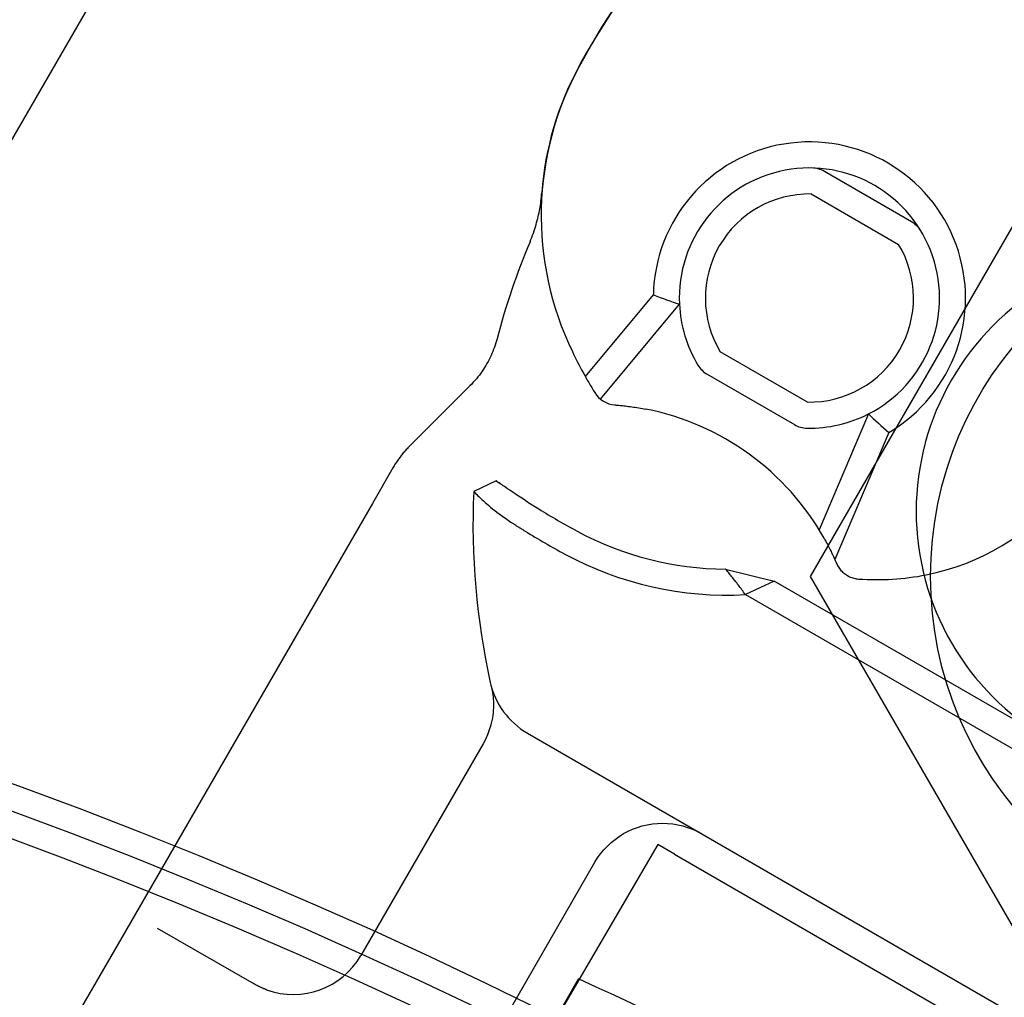
# Model space of a CAD drawing. Units: inches. Extents: x 0.98 to 7.52, y 0.79 to 10.26.
# Drawn here: x 4.02 to 4.23, y 5.67 to 5.89 of the extents above; entities that cross this region are included whole.
import ezdxf

# ---------------------------------------------------------------- set-up
doc = ezdxf.new("R2010")
doc.units = ezdxf.units.IN
doc.header["$MEASUREMENT"] = 0

msp = doc.modelspace()

# ---------------------------------------------------------------- linework, layer by layer
at = {"color": 7, "linetype": 'Continuous'}
for p, q in [((4.102599783899769, 6.011081467367254), (3.984489547679296, 5.806508537339433)), ((4.23992990534525, 5.855484934693161), (4.187905158438614, 5.765375429799955)), ((4.209806774536129, 5.842028233402435), (4.190942309034162, 5.852919637638115)), ((4.129635006453679, 5.84608075923703), (4.129693744415746, 5.846516228744932)), ((4.129693744415746, 5.846516228744932), (4.129747652505574, 5.846959584823828)), ((4.129747652505574, 5.846959584823828), (4.129796461532302, 5.847410978052447)), ((4.129796461532302, 5.847410978052447), (4.12983976609457, 5.847869384430179)), ((4.12983976609457, 5.847869384430179), (4.129877189700644, 5.848333642298196)), ((4.188130160552721, 5.848048853589835), (4.206994626054689, 5.837157449354156)), ((4.129270937369587, 5.843988685969144), (4.129353569714904, 5.844401605891915)), ((4.129353569714904, 5.844401605891915), (4.129430943463395, 5.844814562847401)), ((4.129430943463395, 5.844814562847401), (4.129503527580093, 5.845230809612003)), ((4.129503527580093, 5.845230809612003), (4.129571563713206, 5.845652507950655)), ((4.129571563713206, 5.845652507950655), (4.129635006453679, 5.84608075923703)), ((4.128761112228148, 5.841865759034914), (4.128877538327662, 5.842300335692451)), ((4.128877538327662, 5.842300335692451), (4.128986272895753, 5.842729340842)), ((4.128986272895753, 5.842729340842), (4.129087784177239, 5.843153344138739)), ((4.129087784177239, 5.843153344138739), (4.129182519286444, 5.843572932276228)), ((4.129182519286444, 5.843572932276228), (4.129270937369587, 5.843988685969144)), ((4.128050794011402, 5.839600087602205), (4.12821044668036, 5.840064103932408)), ((4.12821044668036, 5.840064103932408), (4.128361326395615, 5.840523598918718)), ((4.128361326395615, 5.840523598918718), (4.128503355554645, 5.840977579950003)), ((4.128503355554645, 5.840977579950003), (4.128636534612902, 5.841425028703098)), ((4.128636534612902, 5.841425028703098), (4.128761112228148, 5.841865759034914)), ((4.127325232575698, 5.83771906493415), (4.127519569413526, 5.838191047199498)), ((4.127519569413526, 5.838191047199498), (4.127705301839253, 5.838662554666859)), ((4.127705301839253, 5.838662554666859), (4.127882397863683, 5.839132566454758)), ((4.127882397863683, 5.839132566454758), (4.128050794011402, 5.839600087602205)), ((4.139290280306108, 5.808571979801631), (4.153980955465211, 5.826235987639512)), ((4.142553388516971, 5.803699738804121), (4.159629544253574, 5.824232038749857)), ((4.120192637053669, 5.816763687873317), (4.120065767985987, 5.816303085117941)), ((4.119627268330365, 5.814934742449612), (4.119461562945817, 5.814483574810375)), ((4.119783142105487, 5.815388485739145), (4.119627268330365, 5.814934742449612)), ((4.119929291657844, 5.815844642034526), (4.119783142105487, 5.815388485739145)), ((4.120065767985987, 5.816303085117941), (4.119929291657844, 5.815844642034526)), ((4.118699093712103, 5.812707423096727), (4.118483168516768, 5.812271237034797)), ((4.118904809592359, 5.813146898359191), (4.118699093712103, 5.812707423096727)), ((4.11910042522036, 5.813589503080957), (4.118904809592359, 5.813146898359191)), ((4.119285976629466, 5.814035111942464), (4.11910042522036, 5.813589503080957)), ((4.119461562945817, 5.814483574810375), (4.119285976629466, 5.814035111942464)), ((4.18730958668461, 5.803061961016186), (4.168445121182644, 5.813953365251864)), ((4.117515946848489, 5.810562221990994), (4.117247871891173, 5.810144620785946)), ((4.117773424848384, 5.810983835554715), (4.117515946848489, 5.810562221990994)), ((4.118020413277513, 5.811409298832661), (4.117773424848384, 5.810983835554715)), ((4.118256963134431, 5.811838485607014), (4.118020413277513, 5.811409298832661)), ((4.118483168516768, 5.812271237034797), (4.118256963134431, 5.811838485607014)), ((4.115746117771736, 5.808121664700242), (4.11541294905247, 5.807731097053687)), ((4.116068252568859, 5.808517096984634), (4.115746117771736, 5.808121664700242)), ((4.116379412702901, 5.808917255177938), (4.116068252568859, 5.808517096984634)), ((4.116679684010983, 5.809321992948286), (4.116379412702901, 5.808917255177938)), ((4.116969148977881, 5.809731158157383), (4.116679684010983, 5.809321992948286)), ((4.117247871891173, 5.810144620785946), (4.116969148977881, 5.809731158157383)), ((4.165632972701203, 5.80908258120358), (4.18449743820317, 5.798191176967903)), ((4.114346424089696, 5.806590012634548), (4.101258802757487, 5.793502393887216)), ((4.114713186372396, 5.806965121785759), (4.114346424089696, 5.806590012634548)), ((4.115068658897768, 5.807345537473622), (4.114713186372396, 5.806965121785759)), ((4.11541294905247, 5.807731097053687), (4.115068658897768, 5.807345537473622)), ((4.145684758051006, 5.802447365835889), (4.145703406834558, 5.802445982141813)), ((4.145703406834558, 5.802445982141813), (4.145758513097014, 5.80244179737725)), ((4.145758513097014, 5.80244179737725), (4.145848868963922, 5.802434730847614)), ((4.145848868963922, 5.802434730847614), (4.145973258300319, 5.802424714369434)), ((4.145973258300319, 5.802424714369434), (4.146130448329871, 5.802411677754272)), ((4.146130448329871, 5.802411677754272), (4.146319011488007, 5.802395508436693)), ((4.146319011488007, 5.802395508436693), (4.146536300963536, 5.802376073915709)), ((4.146536300963536, 5.802376073915709), (4.146779189864187, 5.802353375640072)), ((4.146779189864187, 5.802353375640072), (4.147044571171056, 5.802327395842745)), ((4.147044571171056, 5.802327395842745), (4.147329316315701, 5.802298133069265)), ((4.147329316315701, 5.802298133069265), (4.147630420998389, 5.802265479280039)), ((4.147630420998389, 5.802265479280039), (4.147945929918615, 5.802229212406314)), ((4.147945929918615, 5.802229212406314), (4.148274524342589, 5.802189381564341)), ((4.148274524342589, 5.802189381564341), (4.148614897269712, 5.802146056192876)), ((4.148614897269712, 5.802146056192876), (4.148965736670877, 5.802099297021034)), ((4.148965736670877, 5.802099297021034), (4.149325725608805, 5.802049183095458)), ((4.149325725608805, 5.802049183095458), (4.149693576956268, 5.801995764639112)), ((4.149693576956268, 5.801995764639112), (4.150067970423644, 5.801939114892217)), ((4.150067970423644, 5.801939114892217), (4.150447599010339, 5.801879303293522)), ((4.150447599010339, 5.801879303293522), (4.150831152363413, 5.801816393475359)), ((4.150831152363413, 5.801816393475359), (4.151217320129931, 5.801750449070048)), ((4.151217320129931, 5.801750449070048), (4.151604808598322, 5.80168153571487)), ((4.151604808598322, 5.80168153571487), (4.151992295802795, 5.80160972374684)), ((4.151992295802795, 5.80160972374684), (4.152378473066582, 5.801535079701495)), ((4.200476927239528, 5.800493972964926), (4.189820680278515, 5.775466921068081)), ((4.204891456683346, 5.79650520037063), (4.193203676461563, 5.769055509758186)), ((4.101087825006504, 5.793329537473245), (4.100918559588356, 5.793154631802778)), ((4.101258802757487, 5.793502393887216), (4.101087825006504, 5.793329537473245)), ((4.099177483814604, 5.791103106908225), (4.099030911373569, 5.790905716255184)), ((4.099326109323944, 5.791298770288535), (4.099177483814604, 5.791103106908225)), ((4.099476744561829, 5.791492684966921), (4.099326109323944, 5.791298770288535)), ((4.099629357801351, 5.791684822809505), (4.099476744561829, 5.791492684966921)), ((4.099783947245994, 5.791875153885893), (4.099629357801351, 5.791684822809505)), ((4.099940451238458, 5.792063651858722), (4.099783947245994, 5.791875153885893)), ((4.100098871334573, 5.792250292604027), (4.099940451238458, 5.792063651858722)), ((4.100259172455087, 5.792435042181505), (4.100098871334573, 5.792250292604027)), ((4.100421311260238, 5.79261787916196), (4.100259172455087, 5.792435042181505)), ((4.100585285953512, 5.792798773614999), (4.100421311260238, 5.79261787916196)), ((4.100751038229951, 5.792977705009688), (4.100585285953512, 5.792798773614999)), ((4.100918559588356, 5.793154631802778), (4.100751038229951, 5.792977705009688)), ((4.09780820351957, 5.789056191963525), (4.097683579063009, 5.788843071584153)), ((4.097935146713237, 5.78926785749086), (4.09780820351957, 5.789056191963525)), ((4.098064395234641, 5.789478044940456), (4.097935146713237, 5.78926785749086)), ((4.098195890778825, 5.789686733781373), (4.098064395234641, 5.789478044940456)), ((4.098329628196933, 5.789893888276791), (4.098195890778825, 5.789686733781373)), ((4.098465575762057, 5.790099480292833), (4.098329628196933, 5.789893888276791)), ((4.098603705099631, 5.790303487502048), (4.098465575762057, 5.790099480292833)), ((4.09874398783509, 5.790505887576987), (4.098603705099631, 5.790303487502048)), ((4.098886397149696, 5.790706634066231), (4.09874398783509, 5.790505887576987)), ((4.099030911373569, 5.790905716255184), (4.098886397149696, 5.790706634066231)), ((4.097683579063009, 5.788843071584153), (4.09325619097048, 5.781174610463064)), ((4.120039242101437, 5.786036854770646), (4.115152741306654, 5.783755132377121)), ((4.120043208345933, 5.786034036694423), (4.120039242101437, 5.786036854770646)), ((4.120055034864349, 5.786025637044576), (4.120043208345933, 5.786034036694423)), ((4.120074629161451, 5.786011730734449), (4.120055034864349, 5.786025637044576)), ((4.120101905039093, 5.785992383014372), (4.120074629161451, 5.786011730734449)), ((4.120136768038615, 5.785967671645789), (4.120101905039093, 5.785992383014372)), ((4.120179120349014, 5.785937668583711), (4.120136768038615, 5.785967671645789)), ((4.120230321507988, 5.785901403093016), (4.120179120349014, 5.785937668583711)), ((4.120299261907355, 5.785852604243892), (4.120230321507988, 5.785901403093016)), ((4.120390942483855, 5.785787811843364), (4.120299261907355, 5.785852604243892)), ((4.120509515361421, 5.785704187373103), (4.120390942483855, 5.785787811843364)), ((4.12065913601633, 5.785598898121211), (4.120509515361421, 5.785704187373103)), ((4.120840540966557, 5.785471503375026), (4.12065913601633, 5.785598898121211)), ((4.121047069006903, 5.785326878656234), (4.120840540966557, 5.785471503375026)), ((4.1212786596835, 5.785165267899263), (4.121047069006903, 5.785326878656234)), ((4.121535713463622, 5.784986586990375), (4.1212786596835, 5.785165267899263)), ((4.121818629258712, 5.784790775939806), (4.121535713463622, 5.784986586990375)), ((4.122127810888386, 5.784577756440243), (4.121818629258712, 5.784790775939806)), ((4.115152741306654, 5.783755132377121), (4.115171879712828, 5.78373425024227)), ((4.115171879712828, 5.78373425024227), (4.115228952993522, 5.783672406187251)), ((4.115228952993522, 5.783672406187251), (4.115323451810418, 5.783570791984986)), ((4.115323451810418, 5.783570791984986), (4.115454286033915, 5.783431864111147)), ((4.115454286033915, 5.783431864111147), (4.11561969656193, 5.783259494945907)), ((4.11561969656193, 5.783259494945907), (4.115818302831809, 5.783056657032155)), ((4.115818302831809, 5.783056657032155), (4.116048510582031, 5.782826515969009)), ((4.116048510582031, 5.782826515969009), (4.116308130905932, 5.782572789705488)), ((4.122480812638416, 5.78433566707576), (4.122127810888386, 5.784577756440243)), ((4.122928037062966, 5.784030801486007), (4.122480812638416, 5.78433566707576)), ((4.123476283329206, 5.783660132230708), (4.122928037062966, 5.784030801486007)), ((4.124129515159686, 5.783222586332315), (4.123476283329206, 5.783660132230708)), ((4.124849333152903, 5.782745412383818), (4.124129515159686, 5.783222586332315)), ((4.12558635729622, 5.782262237346525), (4.124849333152903, 5.782745412383818)), ((4.09325619097048, 5.781174610463064), (4.050319034022968, 5.70680526773367)), ((4.116308130905932, 5.782572789705488), (4.116595391515466, 5.782298630495829)), ((4.116595391515466, 5.782298630495829), (4.116908594819591, 5.782006783598504)), ((4.116908594819591, 5.782006783598504), (4.117246081770554, 5.781699685568602)), ((4.117246081770554, 5.781699685568602), (4.117606176799581, 5.78137979798344)), ((4.117606176799581, 5.78137979798344), (4.11798769602319, 5.781049066288607)), ((4.11798769602319, 5.781049066288607), (4.118389786812144, 5.780708749198198)), ((4.118389786812144, 5.780708749198198), (4.118811253059747, 5.780360288249303)), ((4.126330712735497, 5.78177974569178), (4.12558635729622, 5.782262237346525)), ((4.118811253059747, 5.780360288249303), (4.119250845503206, 5.78000514018489)), ((4.119250845503206, 5.78000514018489), (4.119707344810117, 5.779644759951418)), ((4.119707344810117, 5.779644759951418), (4.120179536556251, 5.779280584177806)), ((4.120179536556251, 5.779280584177806), (4.120666637901193, 5.778913482899921)), ((4.120666637901193, 5.778913482899921), (4.121167757414442, 5.778544218526295)), ((4.121167757414442, 5.778544218526295), (4.121681852939077, 5.778173694680714)), ((4.121681852939077, 5.778173694680714), (4.122207882318182, 5.777802814986959)), ((4.122207882318182, 5.777802814986959), (4.122744798486664, 5.777432501386357)), ((4.122744798486664, 5.777432501386357), (4.123291559287606, 5.777063657502691)), ((4.123291559287606, 5.777063657502691), (4.123411214542179, 5.776984053263421)), ((4.123411214542179, 5.776984053263421), (4.123531301157165, 5.776904579331336)), ((4.123531301157165, 5.776904579331336), (4.12365181242788, 5.776825224093579)), ((4.12365181242788, 5.776825224093579), (4.123772713515763, 5.776746007664207)), ((4.123772713515763, 5.776746007664207), (4.123893997716127, 5.776666918430363)), ((4.123893997716127, 5.776666918430363), (4.124015631746239, 5.776587952382133)), ((4.124015631746239, 5.776587952382133), (4.124137603993246, 5.776509116224206)), ((4.124137603993246, 5.776509116224206), (4.124259927625826, 5.776430379127929)), ((4.124259927625826, 5.776430379127929), (4.124382549487882, 5.776351756299188)), ((4.124382549487882, 5.776351756299188), (4.124505457966557, 5.776273254442664)), ((4.124505457966557, 5.776273254442664), (4.124628608166263, 5.776194876253131)), ((4.124628608166263, 5.776194876253131), (4.124752000087, 5.776116621730591)), ((4.124752000087, 5.776116621730591), (4.124875608706545, 5.776038474354016)), ((4.124875608706545, 5.776038474354016), (4.12499946886346, 5.775960414009356)), ((4.12499946886346, 5.775960414009356), (4.125123547275011, 5.775882436686698)), ((4.125123547275011, 5.775882436686698), (4.125247828976002, 5.775804543284297)), ((4.125247828976002, 5.775804543284297), (4.125372299001233, 5.775726734700415)), ((4.125372299001233, 5.775726734700415), (4.125496927420317, 5.775649012731563)), ((4.125496927420317, 5.775649012731563), (4.125621695915711, 5.775571372469573)), ((4.125621695915711, 5.775571372469573), (4.125746581261708, 5.775493827323813)), ((4.125746581261708, 5.775493827323813), (4.125871561788427, 5.775416366579686)), ((4.125871561788427, 5.775416366579686), (4.125996622530673, 5.775338991135452)), ((4.125996622530673, 5.775338991135452), (4.126121736910395, 5.775261708594051)), ((4.126121736910395, 5.775261708594051), (4.126246883257711, 5.775184508240884)), ((4.190899031962582, 5.773629073129901), (4.191078104459494, 5.773307681336179)), ((4.191078104459494, 5.773307681336179), (4.191254827635346, 5.772985358191342)), ((4.191254827635346, 5.772985358191342), (4.191428727537945, 5.772663240553973)), ((4.191428727537945, 5.772663240553973), (4.19159931938016, 5.772342459925354)), ((4.19159931938016, 5.772342459925354), (4.191766130885967, 5.772024156067282)), ((4.191766130885967, 5.772024156067282), (4.191928667331553, 5.771709470088936)), ((4.191928667331553, 5.771709470088936), (4.192086460571152, 5.77139953549656)), ((4.192086460571152, 5.77139953549656), (4.19223902916997, 5.771095489597862)), ((4.19223902916997, 5.771095489597862), (4.192385885886794, 5.770798473052894)), ((4.192385885886794, 5.770798473052894), (4.192526556769428, 5.770509622720242)), ((4.192526556769428, 5.770509622720242), (4.192660590554162, 5.770230128165458)), ((4.192660590554162, 5.770230128165458), (4.192787556220326, 5.769961616297131)), ((4.192787556220326, 5.769961616297131), (4.192906906201816, 5.76970587421422)), ((4.192906906201816, 5.76970587421422), (4.193018071383006, 5.76946470532826)), ((4.193018071383006, 5.76946470532826), (4.193120494261108, 5.769239906346106)), ((4.193120494261108, 5.769239906346106), (4.193213617333347, 5.769033273974609)), ((4.193213617333347, 5.769033273974609), (4.193296887227196, 5.768846598665068)), ((4.193296887227196, 5.768846598665068), (4.193369819349, 5.768681615675479)), ((4.193369819349, 5.768681615675479), (4.193432201878188, 5.768539500199276)), ((4.193432201878188, 5.768539500199276), (4.193483791082449, 5.768421171016604)), ((4.193483791082449, 5.768421171016604), (4.193524334070701, 5.768327544453515)), ((4.193524334070701, 5.768327544453515), (4.193553597047314, 5.768259529682259)), ((4.193553597047314, 5.768259529682259), (4.193571332149721, 5.768218051738529)), ((4.193571332149721, 5.768218051738529), (4.193577293969438, 5.768204026499258)), ((4.193577293969438, 5.768204026499258), (4.19368419117803, 5.767970121708128)), ((4.19368419117803, 5.767970121708128), (4.193801811264243, 5.767741433754413)), ((4.193801811264243, 5.767741433754413), (4.193929824224484, 5.767518369939054)), ((4.169602949332668, 5.766968827364792), (4.180094175372693, 5.764364881054565)), ((4.169769209762363, 5.766772725470786), (4.169602949332668, 5.766968827364792)), ((4.169936378216472, 5.766573994376849), (4.169769209762363, 5.766772725470786)), ((4.170104479480787, 5.766372587959533), (4.169936378216472, 5.766573994376849)), ((4.17027353007633, 5.766168481196612), (4.170104479480787, 5.766372587959533)), ((4.170443560591065, 5.76596163320241), (4.17027353007633, 5.766168481196612)), ((4.170614579943073, 5.765751992376656), (4.170443560591065, 5.76596163320241)), ((4.170786613812147, 5.76553953615121), (4.170614579943073, 5.765751992376656)), ((4.193929824224484, 5.767518369939054), (4.194067880181794, 5.767301356778786)), ((4.194067880181794, 5.767301356778786), (4.194215639195897, 5.767090811182447)), ((4.194215639195897, 5.767090811182447), (4.194372764678859, 5.766887155865303)), ((4.194372764678859, 5.766887155865303), (4.194538910883977, 5.766690811088534)), ((4.194538910883977, 5.766690811088534), (4.194713733740719, 5.766502200016535)), ((4.194713733740719, 5.766502200016535), (4.194896897439065, 5.766321733302589)), ((4.194896897439065, 5.766321733302589), (4.195088053778227, 5.766149840366641)), ((4.195088053778227, 5.766149840366641), (4.19528686114176, 5.76598693521432)), ((4.19528686114176, 5.76598693521432), (4.195492984617896, 5.765833443464103)), ((4.195492984617896, 5.765833443464103), (4.195706047510943, 5.76568974518131)), ((4.195706047510943, 5.76568974518131), (4.195925571777023, 5.765556058300435)), ((4.195925571777023, 5.765556058300435), (4.196151045969178, 5.765432569718869)), ((4.170959695240334, 5.765324214481624), (4.170786613812147, 5.76553953615121)), ((4.171133830691634, 5.765105984926397), (4.170959695240334, 5.765324214481624)), ((4.171309056560433, 5.764884803247508), (4.171133830691634, 5.765105984926397)), ((4.171485391821842, 5.764660635263964), (4.171309056560433, 5.764884803247508)), ((4.171662860359139, 5.764433428477237), (4.171485391821842, 5.764660635263964)), ((4.171841486055601, 5.764203130388794), (4.171662860359139, 5.764433428477237)), ((4.172021297045107, 5.763969709271729), (4.171841486055601, 5.764203130388794)), ((4.172202317210935, 5.76373311262751), (4.172021297045107, 5.763969709271729)), ((4.172384570436364, 5.763493287957606), (4.172202317210935, 5.76373311262751)), ((4.172568083957014, 5.763250188569915), (4.172384570436364, 5.763493287957606)), ((4.180094175372693, 5.764364881054565), (4.173890404259624, 5.761452251245646)), ((4.23919803234794, 5.730241253319759), (4.180094175372693, 5.764364881054565)), ((4.187905158438614, 5.765375429799955), (4.23992990534525, 5.675265924906748)), ((4.196151045969178, 5.765432569718869), (4.196381964446881, 5.765319462981678)), ((4.196381964446881, 5.765319462981678), (4.196617808280577, 5.765216925435383)), ((4.196617808280577, 5.765216925435383), (4.196858080090249, 5.765125128113935)), ((4.196858080090249, 5.765125128113935), (4.197102260168429, 5.76504427042584)), ((4.197102260168429, 5.76504427042584), (4.197349843652503, 5.764974523854176)), ((4.197349843652503, 5.764974523854176), (4.197600319095514, 5.764916075296341)), ((4.197600319095514, 5.764916075296341), (4.197853180856933, 5.764869108297389)), ((4.197853180856933, 5.764869108297389), (4.198107910007207, 5.764833810203852)), ((4.198107910007207, 5.764833810203852), (4.198364012518662, 5.764810357856101)), ((4.172752893269018, 5.763003755261217), (4.172568083957014, 5.763250188569915)), ((4.17293901399514, 5.762753948044097), (4.172752893269018, 5.763003755261217)), ((4.1731264840856, 5.76250069855657), (4.17293901399514, 5.762753948044097)), ((4.17331532496959, 5.762243963458873), (4.1731264840856, 5.76250069855657)), ((4.173505572143243, 5.761983683547791), (4.17331532496959, 5.762243963458873)), ((4.173697257750349, 5.761719793813683), (4.173505572143243, 5.761983683547791)), ((4.173890404259624, 5.761452251245646), (4.173697257750349, 5.761719793813683)), ((4.173890404259624, 5.761452251245646), (4.2363858838665, 5.725370469271481)), ((4.118883150547053, 5.741872272405674), (4.118984346540613, 5.741461210943376)), ((4.118984346540613, 5.741461210943376), (4.119076197185317, 5.741045387644347)), ((4.119076197185317, 5.741045387644347), (4.11915830773855, 5.740623931063162)), ((4.11915830773855, 5.740623931063162), (4.119230200371199, 5.740195986756781)), ((4.119230200371199, 5.740195986756781), (4.119291438556713, 5.739760637726614)), ((4.119291438556713, 5.739760637726614), (4.119341582656888, 5.739317015221999)), ((4.119341582656888, 5.739317015221999), (4.119380156398437, 5.738864240675935)), ((4.119380156398437, 5.738864240675935), (4.119406721698984, 5.738401421213792)), ((4.119406721698984, 5.738401421213792), (4.119420843828491, 5.737927669767374)), ((4.119420843828491, 5.737927669767374), (4.11942203490082, 5.737442114474364)), ((4.119335464641353, 5.735904247067569), (4.119270761574421, 5.735360852308089)), ((4.119381083333152, 5.736431509343239), (4.119335464641353, 5.735904247067569)), ((4.119409349091372, 5.736943760768203), (4.119381083333152, 5.736431509343239)), ((4.11942203490082, 5.737442114474364), (4.119409349091372, 5.736943760768203)), ((4.118944049985092, 5.733630501640385), (4.118784665456523, 5.73302443497025)), ((4.119076925175092, 5.734222996187035), (4.118944049985092, 5.733630501640385)), ((4.119185194924238, 5.734800308428762), (4.119076925175092, 5.734222996187035)), ((4.119270761574421, 5.735360852308089), (4.119185194924238, 5.734800308428762)), ((4.118378717954244, 5.731778046099349), (4.118128335572248, 5.731140950966147)), ((4.118596856078813, 5.732406413062758), (4.118378717954244, 5.731778046099349)), ((4.118784665456523, 5.73302443497025), (4.118596856078813, 5.732406413062758)), ((4.126777544680179, 5.731502340572958), (4.306241977876043, 5.627888501757362)), ((4.117523222445101, 5.729847016916125), (4.117164660678809, 5.729193411771557)), ((4.117843805035106, 5.730496737844591), (4.117523222445101, 5.729847016916125)), ((4.118128335572248, 5.731140950966147), (4.117843805035106, 5.730496737844591)), ((4.117164660678809, 5.729193411771557), (4.112148954836473, 5.720505950856699)), ((4.112148954836473, 5.720505950856699), (4.090758904816229, 5.683457297445202)), ((4.147531546918056, 5.709775882056807), (4.148505803682197, 5.710296393943105)), ((4.148505803682197, 5.710296393943105), (4.149511957383912, 5.71075248773779)), ((4.149511957383912, 5.71075248773779), (4.150545517754886, 5.711142219143476)), ((4.150545517754886, 5.711142219143476), (4.151601975311005, 5.71146362398941)), ((4.151601975311005, 5.71146362398941), (4.152676845590383, 5.711714754625858)), ((4.152676845590383, 5.711714754625858), (4.153765626711849, 5.711893673460116)), ((4.153765626711849, 5.711893673460116), (4.154863775990333, 5.711999364518344)), ((4.154863775990333, 5.711999364518344), (4.155966674874884, 5.712032450459851)), ((4.155966674874884, 5.712032450459851), (4.157069685663254, 5.711993735322811)), ((4.157069685663254, 5.711993735322811), (4.158168167958419, 5.711883978249819)), ((4.158168167958419, 5.711883978249819), (4.159257509080351, 5.711703999800075)), ((4.159257509080351, 5.711703999800075), (4.160333057917429, 5.711454580786048)), ((4.160333057917429, 5.711454580786048), (4.161390187482001, 5.711136503576037)), ((4.161390187482001, 5.711136503576037), (4.162424262525899, 5.710750563049451)), ((4.162424262525899, 5.710750563049451), (4.163430656959728, 5.710297556539782)), ((4.163430656959728, 5.710297556539782), (4.164404732182979, 5.709778273120014)), ((4.144843756542616, 5.707848870038477), (4.145696582139698, 5.708549564615007)), ((4.145696582139698, 5.708549564615007), (4.146593684064488, 5.709192907989141)), ((4.146593684064488, 5.709192907989141), (4.147531546918056, 5.709775882056807)), ((4.154935790449165, 5.707451915321053), (4.02977832936156, 5.493270590201186)), ((4.050319034022968, 5.70680526773367), (4.039070440097209, 5.687322131540551)), ((4.142582992007664, 5.705436167160366), (4.143283759351799, 5.706288817500127)), ((4.143283759351799, 5.706288817500127), (4.144038418107683, 5.707094173042067)), ((4.144038418107683, 5.707094173042067), (4.144843756542616, 5.707848870038477)), ((4.15858240175963, 5.705346543299326), (4.154935790449165, 5.707451915321053)), ((4.141355938257322, 5.703602367401117), (4.141939314398606, 5.704539562544793)), ((4.141939314398606, 5.704539562544793), (4.142582992007664, 5.705436167160366)), ((4.15858240175963, 5.705346543299326), (4.267687964441135, 5.642354417315074)), ((4.119983609105919, 5.666584406556562), (4.141355938257322, 5.703602367401117)), ((4.04675337262693, 5.689380767107391), (4.067710110689938, 5.677281394938907)), ((4.039070440097209, 5.687322131540551), (4.02782184617145, 5.667838995347425)), ((4.017457168073324, 5.469909343465224), (4.137808644185782, 5.678364214857912)), ((4.067816380528339, 5.677220550984682), (4.067710110689938, 5.677281394938907)), ((4.067923180870578, 5.677160438158888), (4.067816380528339, 5.677220550984682)), ((4.0680305001038, 5.677101063166217), (4.067923180870578, 5.677160438158888)), ((4.06813832661515, 5.677042432711349), (4.0680305001038, 5.677101063166217)), ((4.068246648791777, 5.676984553498968), (4.06813832661515, 5.677042432711349)), ((4.068355466633676, 5.676927425529074), (4.068246648791777, 5.676984553498968)), ((4.068464768527997, 5.676871055506354), (4.068355466633676, 5.676927425529074)), ((4.068574524544346, 5.676815445227321), (4.068464768527997, 5.676871055506354)), ((4.068684759704945, 5.676760611213), (4.068574524544346, 5.676815445227321)), ((4.06879543737472, 5.67670654364705), (4.068684759704945, 5.676760611213)), ((4.068906559350181, 5.676653272459864), (4.06879543737472, 5.67670654364705)), ((4.069018112221963, 5.676600774425737), (4.068906559350181, 5.676653272459864)), ((4.06913009778658, 5.676549079475058), (4.069018112221963, 5.676600774425737)), ((4.069242502634661, 5.676498164382118), (4.06913009778658, 5.676549079475058)), ((4.06935529863233, 5.676448060873828), (4.069242502634661, 5.676498164382118)), ((4.069468504097125, 5.676398773858354), (4.06935529863233, 5.676448060873828)), ((4.06958208239397, 5.676350293519361), (4.069468504097125, 5.676398773858354)), ((4.069696046932234, 5.676302643082551), (4.06958208239397, 5.676350293519361)), ((4.069810372689692, 5.676255806026909), (4.069696046932234, 5.676302643082551)), ((4.069925073075713, 5.676209805578135), (4.069810372689692, 5.676255806026909)), ((4.070040111455222, 5.676164631919894), (4.069925073075713, 5.676209805578135)), ((4.070155489624733, 5.676120314982578), (4.070040111455222, 5.676164631919894)), ((4.070271194174875, 5.676076831540477), (4.070155489624733, 5.676120314982578)), ((4.070387226902165, 5.676034211523985), (4.070271194174875, 5.676076831540477))]:
    msp.add_line(p, q, dxfattribs=at)
for centre, radius in [((4.291954652251887, 5.765375429799953), 0.07803712035995591), ((3.632707736531207, 4.6685206527423), 1.119235095613053), ((3.632707736531207, 4.6685206527423), 1.113610798650174), ((3.632707736531207, 4.6685206527423), 1.107986501687293)]:
    msp.add_circle(centre, radius, dxfattribs=at)
for centre, radius, start, end in [((4.286160751979923, 5.794962163682665), 0.1687289088863897, 131.2662692567967, 151.4460082339142), ((4.286247177742357, 5.79524165745466), 0.1687289088863907, 133.1162593731803, 151.6086111740099), ((4.197237200617198, 5.843352267039423), 0.06749156355455661, 151.4460082339141, 205.7965463799784), ((4.19718665992239, 5.843379213016576), 0.06749156355455643, 151.6086188164509, 175.790237446131), ((4.18771987361866, 5.825555407303008), 0.03374578177730361, 300.5873419911108, 178.8443881641417), ((4.18771987361866, 5.825555407303008), 0.02812148481442085, 296.9775166810313, 182.6972774388038), ((4.188130160552721, 5.848048853589835), 0.005624296962878974, 59.99999999998271, 88.95502437185134), ((4.18771987361866, 5.825555407303008), 0.02249718785152113, 88.95502437184504, 211.044975628146), ((4.206994626054689, 5.837157449354156), 0.00562429696287803, 31.04497562811571, 59.99999999998602), ((4.272471504661202, 5.776623980845664), 0.1574803149606276, 157.1727623588583, 165.2331022511877), ((4.18771987361866, 5.825555407303008), 0.02249718785152554, 268.9550243718772, 31.04497562813739), ((4.267600732010482, 5.779436172207403), 0.05680539932508571, 60.00000000000107, 240.0000000000015), ((4.18771987361866, 5.825555407303008), 0.02812148481439829, 182.6972774388038, 211.0449756281469), ((4.203256999891693, 5.815402674273266), 0.05061867266591707, 281.006831923179, 0.2045749322457781), ((4.227620046653506, 5.85803764938017), 0.1012373453318382, 205.7965463799805, 211.5172383229073), ((4.168445121182644, 5.813953365251864), 0.005624296962882052, 211.0449756281506, 240.0000000000016), ((4.146111554161398, 5.808055445846622), 0.00562429696287936, 211.5172665423577, 265.6479634495817), ((4.141374126034259, 5.7458057540383), 0.05680539932508381, 29.32747692012886, 78.83003552942597), ((4.18771987361866, 5.825555407303008), 0.02812148481442085, 268.9550243718743, 296.9775166810313), ((4.18730958668461, 5.803061961016186), 0.005624296962882917, 240.0000000000095, 268.9550243718622), ((4.272471504661202, 5.776623980845664), 0.1574803055164964, 177.4045983106274, 192.5318398402857), ((4.218034305340814, 5.924083952093162), 0.169292752521333, 237.2014822408988, 238.3487000994845), ((4.218033577834365, 5.924082736091291), 0.1692913385826601, 238.348693736848, 241.6086287297396), ((4.218033577834365, 5.924082736091291), 0.1749156355455385, 238.3486948334447, 241.6086281652464), ((4.169896075824694, 5.835022189326166), 0.0680539932508451, 241.6086111740091, 269.7532112079544), ((4.169896075824694, 5.835022189326166), 0.07367829021372327, 241.6086111740085, 273.1077053202725), ((4.202183171462606, 5.820923508343546), 0.05624296962879689, 266.1063541615241, 281.0068357281983), ((4.135213990124498, 5.746114692717803), 0.01687289088863899, 192.5318541698897, 240.0000000000015), ((4.076146550842997, 5.691893739722658), 0.016872890888639, 250.0417128086708, 330.0000124174319), ((3.860491763527822, 5.0630541606527), 0.6749156355455711, 54.260829522733, 65.73917047726661)]:
    msp.add_arc(centre, radius, start, end, dxfattribs=at)
for centre, major_axis, ratio, start_param, end_param in [((2.352915145198427, 7.325694341816081), (-1.837418917833268, 1.502524523479148), 0.05478950077424586, 2.982211769627424, 2.997959424105572), ((6.375883356694596, 4.873342696660542), (-2.191106810266861, 0.9532889543298514), 0.05153372263031553, 0.1442706093986139, 0.159851124033303), ((4.121074358726814, 5.785738267326902), (0.006351291169938378, -0.004451421218287344), 0.04546716169876036, 4.580620911428031, 4.712420163495866)]:
    msp.add_ellipse(centre, major_axis=major_axis, ratio=ratio, start_param=start_param, end_param=end_param, dxfattribs=at)

doc.saveas('drawing.dxf')
